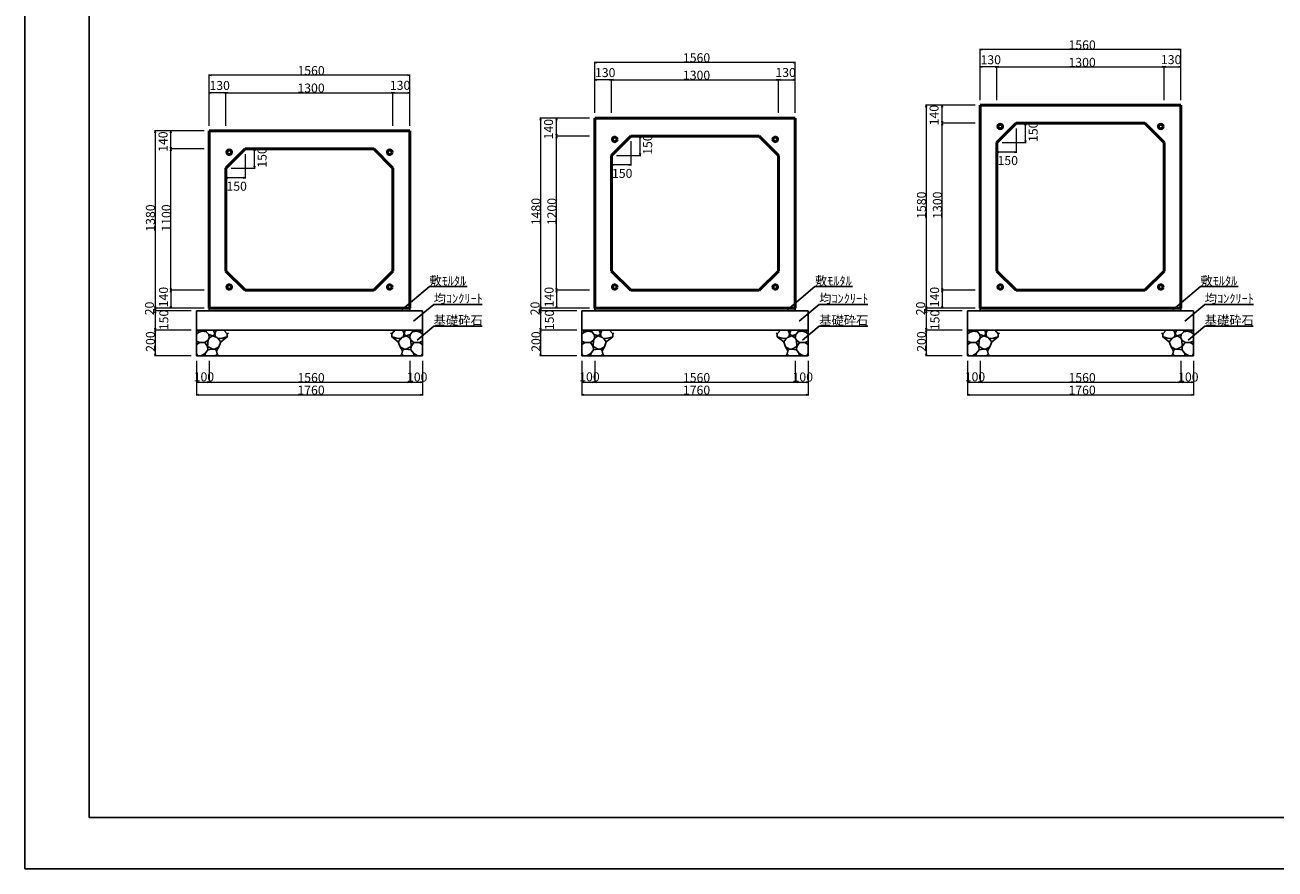
# Model space of a CAD drawing. Extents: x 353950 to 354791, y -45809 to -45215.
# Drawn here: x 353950 to 354436, y -45809 to -45481 of the extents above; entities that cross this region are included whole.
import ezdxf

# ---------------------------------------------------------------- set-up
doc = ezdxf.new("R2010")
doc.units = 0
doc.header["$LTSCALE"] = 50
doc.header["$MEASUREMENT"] = 0
doc.layers.get('DEFPOINTS').update_dxf_attribs({"color": 8, "linetype": 'CONTINUOUS'})
for name, color, linetype, lineweight in [('D-STR-DIM（寸法）', 7, 'CONTINUOUS', 25), ('D-STR-HTXT（旗揚げ）', 7, 'CONTINUOUS', 25), ('D-STR-STRn（構造物）', 7, 'CONTINUOUS', 25), ('D-STR-TXT（文字）', 7, 'CONTINUOUS', 25), ('D-STR（構造物外形線）', 1, 'CONTINUOUS', 50)]:
    doc.layers.add(name, color=color, linetype=linetype, lineweight=lineweight)
doc.layers.add('D-TTL(外枠）', color=2, linetype='CONTINUOUS')
doc.styles.add('ＭＳ ゴシック', font='MS Gothic.ttf')

msp = doc.modelspace()

# ---------------------------------------------------------------- linework, layer by layer
at = {"layer": 'D-STR-DIM（寸法）', "color": 7, "lineweight": 18, "ltscale": 10}
for p, q in [((354321.78, -45509.76), (354321.78, -45489.83)), ((354399.68, -45490.08), (354321.88, -45490.08)), ((354399.78, -45509.76), (354399.78, -45489.83)), ((354171.78, -45514.76), (354171.78, -45494.83)), ((354249.68, -45495.08), (354171.88, -45495.08)), ((354249.78, -45514.76), (354249.78, -45494.83)), ((354021.78, -45519.76), (354021.78, -45499.83)), ((354099.68, -45500.08), (354021.88, -45500.08)), ((354099.78, -45519.76), (354099.78, -45499.83)), ((354321.78, -45509.76), (354321.78, -45496.62)), ((354328.18, -45496.87), (354321.88, -45496.87)), ((354328.28, -45509.76), (354328.28, -45496.62)), ((354328.28, -45509.76), (354328.28, -45496.62)), ((354328.38, -45496.87), (354393.18, -45496.87)), ((354393.28, -45509.76), (354393.28, -45496.62)), ((354393.28, -45507.76), (354393.28, -45496.62)), ((354393.38, -45496.87), (354399.68, -45496.87)), ((354399.78, -45509.76), (354399.78, -45496.62)), ((354171.78, -45514.76), (354171.78, -45501.62)), ((354178.18, -45501.87), (354171.88, -45501.87)), ((354178.28, -45514.76), (354178.28, -45501.62)), ((354178.28, -45514.76), (354178.28, -45501.62)), ((354178.38, -45501.87), (354243.18, -45501.87)), ((354243.28, -45514.76), (354243.28, -45501.62)), ((354243.28, -45512.76), (354243.28, -45501.62)), ((354243.38, -45501.87), (354249.68, -45501.87)), ((354249.78, -45514.76), (354249.78, -45501.62)), ((354021.78, -45519.76), (354021.78, -45506.62)), ((354028.18, -45506.87), (354021.88, -45506.87)), ((354028.28, -45519.76), (354028.28, -45506.62)), ((354028.28, -45519.76), (354028.28, -45506.62)), ((354028.38, -45506.87), (354093.18, -45506.87)), ((354093.28, -45519.76), (354093.28, -45506.62)), ((354093.28, -45517.76), (354093.28, -45506.62)), ((354093.38, -45506.87), (354099.68, -45506.87)), ((354099.78, -45519.76), (354099.78, -45506.62)), ((354319.78, -45511.76), (354300.45, -45511.76)), ((354300.7, -45511.86), (354300.7, -45590.66)), ((354319.78, -45511.76), (354306.64, -45511.76)), ((354306.89, -45518.66), (354306.89, -45511.86)), ((354169.78, -45516.76), (354150.45, -45516.76)), ((354150.7, -45516.86), (354150.7, -45590.66)), ((354169.78, -45516.76), (354156.64, -45516.76)), ((354156.89, -45523.66), (354156.89, -45516.86)), ((354319.78, -45518.76), (354306.64, -45518.76)), ((354319.78, -45518.76), (354306.64, -45518.76)), ((354306.89, -45583.66), (354306.89, -45518.86)), ((354335.78, -45520.76), (354335.78, -45530.25)), ((354337.78, -45518.76), (354339.66, -45518.76)), ((354339.41, -45526.16), (354339.41, -45518.86)), ((354019.78, -45521.76), (354000.45, -45521.76)), ((354000.7, -45521.86), (354000.7, -45590.66)), ((354019.78, -45521.76), (354006.64, -45521.76)), ((354006.89, -45528.66), (354006.89, -45521.86)), ((354169.78, -45523.76), (354156.64, -45523.76)), ((354169.78, -45523.76), (354156.64, -45523.76)), ((354156.89, -45583.66), (354156.89, -45523.86)), ((354187.78, -45523.76), (354189.66, -45523.76)), ((354189.41, -45531.16), (354189.41, -45523.86)), ((354019.78, -45528.76), (354006.64, -45528.76)), ((354019.78, -45528.76), (354006.64, -45528.76)), ((354006.89, -45583.66), (354006.89, -45528.86)), ((354037.78, -45528.76), (354039.66, -45528.76)), ((354039.41, -45536.16), (354039.41, -45528.86)), ((354185.78, -45525.76), (354185.78, -45535.25)), ((354328.28, -45528.26), (354328.28, -45530.25)), ((354335.68, -45530), (354328.38, -45530)), ((354330.28, -45526.26), (354339.66, -45526.26)), ((354035.78, -45530.76), (354035.78, -45540.25)), ((354178.28, -45533.26), (354178.28, -45535.25)), ((354185.68, -45535), (354178.38, -45535)), ((354180.28, -45531.26), (354189.66, -45531.26)), ((354028.28, -45538.26), (354028.28, -45540.25)), ((354035.68, -45540), (354028.38, -45540)), ((354030.28, -45536.26), (354039.66, -45536.26)), ((354019.78, -45583.76), (354006.64, -45583.76)), ((354019.78, -45583.76), (354006.64, -45583.76)), ((354006.89, -45583.86), (354006.89, -45590.66)), ((354169.78, -45583.76), (354156.64, -45583.76)), ((354169.78, -45583.76), (354156.64, -45583.76)), ((354156.89, -45583.86), (354156.89, -45590.66)), ((354319.78, -45583.76), (354306.64, -45583.76)), ((354319.78, -45583.76), (354306.64, -45583.76)), ((354306.89, -45583.86), (354306.89, -45590.66)), ((354019.78, -45590.76), (354000.45, -45590.76)), ((354019.78, -45590.76), (354000.45, -45590.76)), ((354014.78, -45591.76), (354000.45, -45591.76)), ((354014.78, -45591.76), (354000.45, -45591.76)), ((354000.7, -45590.86), (354000.7, -45591.66)), ((354000.7, -45591.86), (354000.7, -45599.16)), ((354019.78, -45590.76), (354006.64, -45590.76)), ((354169.78, -45590.76), (354150.45, -45590.76)), ((354169.78, -45590.76), (354150.45, -45590.76)), ((354164.78, -45591.76), (354150.45, -45591.76)), ((354164.78, -45591.76), (354150.45, -45591.76)), ((354150.7, -45590.86), (354150.7, -45591.66)), ((354150.7, -45591.86), (354150.7, -45599.16)), ((354169.78, -45590.76), (354156.64, -45590.76)), ((354319.78, -45590.76), (354300.45, -45590.76)), ((354319.78, -45590.76), (354300.45, -45590.76)), ((354314.78, -45591.76), (354300.45, -45591.76)), ((354314.78, -45591.76), (354300.45, -45591.76)), ((354300.7, -45590.86), (354300.7, -45591.66)), ((354300.7, -45591.86), (354300.7, -45599.16)), ((354319.78, -45590.76), (354306.64, -45590.76)), ((354014.78, -45599.26), (354000.45, -45599.26)), ((354014.78, -45599.26), (354000.45, -45599.26)), ((354000.7, -45599.36), (354000.7, -45609.16)), ((354164.78, -45599.26), (354150.45, -45599.26)), ((354164.78, -45599.26), (354150.45, -45599.26)), ((354150.7, -45599.36), (354150.7, -45609.16)), ((354314.78, -45599.26), (354300.45, -45599.26)), ((354314.78, -45599.26), (354300.45, -45599.26)), ((354300.7, -45599.36), (354300.7, -45609.16)), ((354014.78, -45609.26), (354000.45, -45609.26)), ((354016.78, -45611.26), (354016.78, -45624.65)), ((354016.78, -45611.26), (354016.78, -45619.79)), ((354021.78, -45611.26), (354021.78, -45619.79)), ((354021.78, -45612.26), (354021.78, -45619.79)), ((354099.79, -45611.26), (354099.79, -45619.79)), ((354104.78, -45611.26), (354104.78, -45619.79)), ((354104.78, -45611.26), (354104.78, -45624.65)), ((354164.78, -45609.26), (354150.45, -45609.26)), ((354166.78, -45611.26), (354166.78, -45624.65)), ((354166.78, -45611.26), (354166.78, -45619.79)), ((354171.78, -45611.26), (354171.78, -45619.79)), ((354171.78, -45612.26), (354171.78, -45619.79)), ((354249.79, -45611.26), (354249.79, -45619.79)), ((354254.78, -45611.26), (354254.78, -45619.79)), ((354254.78, -45611.26), (354254.78, -45624.65)), ((354314.78, -45609.26), (354300.45, -45609.26)), ((354316.78, -45611.26), (354316.78, -45624.65)), ((354316.78, -45611.26), (354316.78, -45619.79)), ((354321.78, -45611.26), (354321.78, -45619.79)), ((354321.78, -45612.26), (354321.78, -45619.79)), ((354399.79, -45611.26), (354399.79, -45619.79)), ((354404.78, -45611.26), (354404.78, -45619.79)), ((354404.78, -45611.26), (354404.78, -45624.65)), ((354099.78, -45613.26), (354099.78, -45619.79)), ((354249.78, -45613.26), (354249.78, -45619.79)), ((354399.78, -45613.26), (354399.78, -45619.79)), ((354016.88, -45619.54), (354021.68, -45619.54)), ((354021.88, -45619.54), (354099.68, -45619.54)), ((354099.89, -45619.54), (354104.68, -45619.54)), ((354166.88, -45619.54), (354171.68, -45619.54)), ((354171.88, -45619.54), (354249.68, -45619.54)), ((354249.89, -45619.54), (354254.68, -45619.54)), ((354316.88, -45619.54), (354321.68, -45619.54)), ((354321.88, -45619.54), (354399.68, -45619.54)), ((354399.89, -45619.54), (354404.68, -45619.54)), ((354016.88, -45624.4), (354104.68, -45624.4)), ((354166.88, -45624.4), (354254.68, -45624.4)), ((354316.88, -45624.4), (354404.68, -45624.4))]:
    msp.add_line(p, q, dxfattribs=at)
at = {"layer": 'D-STR-DIM（寸法）', "color": 7, "linetype": 'Continuous', "lineweight": -2}
for p, q in [((354321.78, -45490.08), (354322.53, -45489.96)), ((354322.53, -45490.21), (354321.78, -45490.08)), ((354399.03, -45489.96), (354399.78, -45490.08)), ((354399.78, -45490.08), (354399.03, -45490.21)), ((354171.78, -45495.08), (354172.53, -45494.96)), ((354172.53, -45495.21), (354171.78, -45495.08)), ((354249.03, -45494.96), (354249.78, -45495.08)), ((354249.78, -45495.08), (354249.03, -45495.21)), ((354021.78, -45500.08), (354022.53, -45499.96)), ((354022.53, -45500.21), (354021.78, -45500.08)), ((354099.03, -45499.96), (354099.78, -45500.08)), ((354099.78, -45500.08), (354099.03, -45500.21)), ((354321.78, -45496.87), (354322.53, -45496.74)), ((354322.53, -45496.99), (354321.78, -45496.87)), ((354327.53, -45496.74), (354328.28, -45496.87)), ((354328.28, -45496.87), (354327.53, -45496.99)), ((354328.28, -45496.87), (354329.03, -45496.74)), ((354329.03, -45496.99), (354328.28, -45496.87)), ((354392.53, -45496.74), (354393.28, -45496.87)), ((354393.28, -45496.87), (354392.53, -45496.99)), ((354393.28, -45496.87), (354394.03, -45496.74)), ((354394.03, -45496.99), (354393.28, -45496.87)), ((354399.03, -45496.74), (354399.78, -45496.87)), ((354399.78, -45496.87), (354399.03, -45496.99)), ((354171.78, -45501.87), (354172.53, -45501.74)), ((354172.53, -45501.99), (354171.78, -45501.87)), ((354177.53, -45501.74), (354178.28, -45501.87)), ((354178.28, -45501.87), (354177.53, -45501.99)), ((354178.28, -45501.87), (354179.03, -45501.74)), ((354179.03, -45501.99), (354178.28, -45501.87)), ((354242.53, -45501.74), (354243.28, -45501.87)), ((354243.28, -45501.87), (354242.53, -45501.99)), ((354243.28, -45501.87), (354244.03, -45501.74)), ((354244.03, -45501.99), (354243.28, -45501.87)), ((354249.03, -45501.74), (354249.78, -45501.87)), ((354249.78, -45501.87), (354249.03, -45501.99)), ((354021.78, -45506.87), (354022.53, -45506.74)), ((354022.53, -45506.99), (354021.78, -45506.87)), ((354027.53, -45506.74), (354028.28, -45506.87)), ((354028.28, -45506.87), (354027.53, -45506.99)), ((354028.28, -45506.87), (354029.03, -45506.74)), ((354029.03, -45506.99), (354028.28, -45506.87)), ((354092.53, -45506.74), (354093.28, -45506.87)), ((354093.28, -45506.87), (354092.53, -45506.99)), ((354093.28, -45506.87), (354094.03, -45506.74)), ((354094.03, -45506.99), (354093.28, -45506.87)), ((354099.03, -45506.74), (354099.78, -45506.87)), ((354099.78, -45506.87), (354099.03, -45506.99)), ((354300.57, -45512.51), (354300.7, -45511.76)), ((354300.7, -45511.76), (354300.82, -45512.51)), ((354306.77, -45512.51), (354306.89, -45511.76)), ((354306.89, -45511.76), (354307.02, -45512.51)), ((354150.57, -45517.51), (354150.7, -45516.76)), ((354150.7, -45516.76), (354150.82, -45517.51)), ((354156.77, -45517.51), (354156.89, -45516.76)), ((354156.89, -45516.76), (354157.02, -45517.51)), ((354306.89, -45518.76), (354306.77, -45518.01)), ((354306.77, -45519.51), (354306.89, -45518.76)), ((354307.02, -45518.01), (354306.89, -45518.76)), ((354306.89, -45518.76), (354307.02, -45519.51)), ((354339.29, -45519.51), (354339.41, -45518.76)), ((354339.41, -45518.76), (354339.54, -45519.51)), ((354000.57, -45522.51), (354000.7, -45521.76)), ((354000.7, -45521.76), (354000.82, -45522.51)), ((354006.77, -45522.51), (354006.89, -45521.76)), ((354006.89, -45521.76), (354007.02, -45522.51)), ((354156.89, -45523.76), (354156.77, -45523.01)), ((354156.77, -45524.51), (354156.89, -45523.76)), ((354157.02, -45523.01), (354156.89, -45523.76)), ((354156.89, -45523.76), (354157.02, -45524.51)), ((354189.29, -45524.51), (354189.41, -45523.76)), ((354189.41, -45523.76), (354189.54, -45524.51)), ((354339.41, -45526.26), (354339.29, -45525.51)), ((354339.54, -45525.51), (354339.41, -45526.26)), ((354006.89, -45528.76), (354006.77, -45528.01)), ((354006.77, -45529.51), (354006.89, -45528.76)), ((354007.02, -45528.01), (354006.89, -45528.76)), ((354006.89, -45528.76), (354007.02, -45529.51)), ((354039.29, -45529.51), (354039.41, -45528.76)), ((354039.41, -45528.76), (354039.54, -45529.51)), ((354189.41, -45531.26), (354189.29, -45530.51)), ((354189.54, -45530.51), (354189.41, -45531.26)), ((354328.28, -45530), (354329.03, -45529.88)), ((354329.03, -45530.13), (354328.28, -45530)), ((354335.03, -45529.88), (354335.78, -45530)), ((354335.78, -45530), (354335.03, -45530.13)), ((354178.28, -45535), (354179.03, -45534.88)), ((354179.03, -45535.13), (354178.28, -45535)), ((354185.03, -45534.88), (354185.78, -45535)), ((354185.78, -45535), (354185.03, -45535.13)), ((354028.28, -45540), (354029.03, -45539.88)), ((354029.03, -45540.13), (354028.28, -45540)), ((354035.03, -45539.88), (354035.78, -45540)), ((354035.78, -45540), (354035.03, -45540.13)), ((354039.41, -45536.26), (354039.29, -45535.51)), ((354039.54, -45535.51), (354039.41, -45536.26)), ((354006.89, -45583.76), (354006.77, -45583.01)), ((354006.77, -45584.51), (354006.89, -45583.76)), ((354007.02, -45583.01), (354006.89, -45583.76)), ((354006.89, -45583.76), (354007.02, -45584.51)), ((354156.89, -45583.76), (354156.77, -45583.01)), ((354156.77, -45584.51), (354156.89, -45583.76)), ((354157.02, -45583.01), (354156.89, -45583.76)), ((354156.89, -45583.76), (354157.02, -45584.51)), ((354306.89, -45583.76), (354306.77, -45583.01)), ((354306.77, -45584.51), (354306.89, -45583.76)), ((354307.02, -45583.01), (354306.89, -45583.76)), ((354306.89, -45583.76), (354307.02, -45584.51)), ((354000.7, -45590.76), (354000.57, -45590.01)), ((354000.57, -45591.51), (354000.7, -45590.76)), ((354000.7, -45591.76), (354000.57, -45591.01)), ((354000.57, -45592.51), (354000.7, -45591.76)), ((354000.82, -45590.01), (354000.7, -45590.76)), ((354000.7, -45590.76), (354000.82, -45591.51)), ((354000.82, -45591.01), (354000.7, -45591.76)), ((354000.7, -45591.76), (354000.82, -45592.51)), ((354006.89, -45590.76), (354006.77, -45590.01)), ((354007.02, -45590.01), (354006.89, -45590.76)), ((354150.7, -45590.76), (354150.57, -45590.01)), ((354150.57, -45591.51), (354150.7, -45590.76)), ((354150.7, -45591.76), (354150.57, -45591.01)), ((354150.57, -45592.51), (354150.7, -45591.76)), ((354150.82, -45590.01), (354150.7, -45590.76)), ((354150.7, -45590.76), (354150.82, -45591.51)), ((354150.82, -45591.01), (354150.7, -45591.76)), ((354150.7, -45591.76), (354150.82, -45592.51)), ((354156.89, -45590.76), (354156.77, -45590.01)), ((354157.02, -45590.01), (354156.89, -45590.76)), ((354300.7, -45590.76), (354300.57, -45590.01)), ((354300.57, -45591.51), (354300.7, -45590.76)), ((354300.7, -45591.76), (354300.57, -45591.01)), ((354300.57, -45592.51), (354300.7, -45591.76)), ((354300.82, -45590.01), (354300.7, -45590.76)), ((354300.7, -45590.76), (354300.82, -45591.51)), ((354300.82, -45591.01), (354300.7, -45591.76)), ((354300.7, -45591.76), (354300.82, -45592.51)), ((354306.89, -45590.76), (354306.77, -45590.01)), ((354307.02, -45590.01), (354306.89, -45590.76)), ((354000.7, -45599.26), (354000.57, -45598.51)), ((354000.82, -45598.51), (354000.7, -45599.26)), ((354150.7, -45599.26), (354150.57, -45598.51)), ((354150.82, -45598.51), (354150.7, -45599.26)), ((354300.7, -45599.26), (354300.57, -45598.51)), ((354300.82, -45598.51), (354300.7, -45599.26)), ((354000.57, -45600.01), (354000.7, -45599.26)), ((354000.7, -45599.26), (354000.82, -45600.01)), ((354150.57, -45600.01), (354150.7, -45599.26)), ((354150.7, -45599.26), (354150.82, -45600.01)), ((354300.57, -45600.01), (354300.7, -45599.26)), ((354300.7, -45599.26), (354300.82, -45600.01)), ((354000.7, -45609.26), (354000.57, -45608.51)), ((354000.82, -45608.51), (354000.7, -45609.26)), ((354150.7, -45609.26), (354150.57, -45608.51)), ((354150.82, -45608.51), (354150.7, -45609.26)), ((354300.7, -45609.26), (354300.57, -45608.51)), ((354300.82, -45608.51), (354300.7, -45609.26)), ((354016.78, -45619.54), (354017.53, -45619.42)), ((354017.53, -45619.67), (354016.78, -45619.54)), ((354021.03, -45619.42), (354021.78, -45619.54)), ((354021.78, -45619.54), (354021.03, -45619.67)), ((354021.78, -45619.54), (354022.53, -45619.42)), ((354022.53, -45619.67), (354021.78, -45619.54)), ((354099.03, -45619.42), (354099.78, -45619.54)), ((354099.78, -45619.54), (354099.03, -45619.67)), ((354099.79, -45619.54), (354100.54, -45619.42)), ((354100.54, -45619.67), (354099.79, -45619.54)), ((354104.03, -45619.42), (354104.78, -45619.54)), ((354104.78, -45619.54), (354104.03, -45619.67)), ((354166.78, -45619.54), (354167.53, -45619.42)), ((354167.53, -45619.67), (354166.78, -45619.54)), ((354171.03, -45619.42), (354171.78, -45619.54)), ((354171.78, -45619.54), (354171.03, -45619.67)), ((354171.78, -45619.54), (354172.53, -45619.42)), ((354172.53, -45619.67), (354171.78, -45619.54)), ((354249.03, -45619.42), (354249.78, -45619.54)), ((354249.78, -45619.54), (354249.03, -45619.67)), ((354249.79, -45619.54), (354250.54, -45619.42)), ((354250.54, -45619.67), (354249.79, -45619.54)), ((354254.03, -45619.42), (354254.78, -45619.54)), ((354254.78, -45619.54), (354254.03, -45619.67)), ((354316.78, -45619.54), (354317.53, -45619.42)), ((354317.53, -45619.67), (354316.78, -45619.54)), ((354321.03, -45619.42), (354321.78, -45619.54)), ((354321.78, -45619.54), (354321.03, -45619.67)), ((354321.78, -45619.54), (354322.53, -45619.42)), ((354322.53, -45619.67), (354321.78, -45619.54)), ((354399.03, -45619.42), (354399.78, -45619.54)), ((354399.78, -45619.54), (354399.03, -45619.67)), ((354399.79, -45619.54), (354400.54, -45619.42)), ((354400.54, -45619.67), (354399.79, -45619.54)), ((354404.03, -45619.42), (354404.78, -45619.54)), ((354404.78, -45619.54), (354404.03, -45619.67)), ((354016.78, -45624.4), (354017.53, -45624.27)), ((354017.53, -45624.52), (354016.78, -45624.4)), ((354104.03, -45624.27), (354104.78, -45624.4)), ((354104.78, -45624.4), (354104.03, -45624.52)), ((354166.78, -45624.4), (354167.53, -45624.27)), ((354167.53, -45624.52), (354166.78, -45624.4)), ((354254.03, -45624.27), (354254.78, -45624.4)), ((354254.78, -45624.4), (354254.03, -45624.52)), ((354316.78, -45624.4), (354317.53, -45624.27)), ((354317.53, -45624.52), (354316.78, -45624.4)), ((354404.03, -45624.27), (354404.78, -45624.4)), ((354404.78, -45624.4), (354404.03, -45624.52))]:
    msp.add_line(p, q, dxfattribs=at)
at = {"layer": 'D-STR-DIM（寸法）', "color": 7, "linetype": 'Continuous'}
for p, q in [((354321.78, -45490.08), (354321.88, -45490.08)), ((354399.78, -45490.08), (354399.68, -45490.08)), ((354171.78, -45495.08), (354171.88, -45495.08)), ((354249.78, -45495.08), (354249.68, -45495.08)), ((354021.78, -45500.08), (354021.88, -45500.08)), ((354099.78, -45500.08), (354099.68, -45500.08)), ((354321.78, -45496.87), (354321.88, -45496.87)), ((354328.28, -45496.87), (354328.18, -45496.87)), ((354328.28, -45496.87), (354328.38, -45496.87)), ((354393.28, -45496.87), (354393.18, -45496.87)), ((354393.28, -45496.87), (354393.38, -45496.87)), ((354399.78, -45496.87), (354399.68, -45496.87)), ((354171.78, -45501.87), (354171.88, -45501.87)), ((354178.28, -45501.87), (354178.18, -45501.87)), ((354178.28, -45501.87), (354178.38, -45501.87)), ((354243.28, -45501.87), (354243.18, -45501.87)), ((354243.28, -45501.87), (354243.38, -45501.87)), ((354249.78, -45501.87), (354249.68, -45501.87)), ((354021.78, -45506.87), (354021.88, -45506.87)), ((354028.28, -45506.87), (354028.18, -45506.87)), ((354028.28, -45506.87), (354028.38, -45506.87)), ((354093.28, -45506.87), (354093.18, -45506.87)), ((354093.28, -45506.87), (354093.38, -45506.87)), ((354099.78, -45506.87), (354099.68, -45506.87)), ((354300.7, -45511.76), (354300.7, -45511.86)), ((354306.89, -45511.76), (354306.89, -45511.86)), ((354150.7, -45516.76), (354150.7, -45516.86)), ((354156.89, -45516.76), (354156.89, -45516.86)), ((354306.89, -45518.76), (354306.89, -45518.66)), ((354306.89, -45518.76), (354306.89, -45518.86)), ((354339.41, -45518.76), (354339.41, -45518.86)), ((354000.7, -45521.76), (354000.7, -45521.86)), ((354006.89, -45521.76), (354006.89, -45521.86)), ((354156.89, -45523.76), (354156.89, -45523.66)), ((354156.89, -45523.76), (354156.89, -45523.86)), ((354189.41, -45523.76), (354189.41, -45523.86)), ((354006.89, -45528.76), (354006.89, -45528.66)), ((354006.89, -45528.76), (354006.89, -45528.86)), ((354039.41, -45528.76), (354039.41, -45528.86)), ((354328.28, -45530), (354328.38, -45530)), ((354335.78, -45530), (354335.68, -45530)), ((354339.41, -45526.26), (354339.41, -45526.16)), ((354178.28, -45535), (354178.38, -45535)), ((354185.78, -45535), (354185.68, -45535)), ((354189.41, -45531.26), (354189.41, -45531.16)), ((354028.28, -45540), (354028.38, -45540)), ((354035.78, -45540), (354035.68, -45540)), ((354039.41, -45536.26), (354039.41, -45536.16)), ((354006.89, -45583.76), (354006.89, -45583.66)), ((354006.89, -45583.76), (354006.89, -45583.86)), ((354156.89, -45583.76), (354156.89, -45583.66)), ((354156.89, -45583.76), (354156.89, -45583.86)), ((354306.89, -45583.76), (354306.89, -45583.66)), ((354306.89, -45583.76), (354306.89, -45583.86)), ((354000.7, -45590.76), (354000.7, -45590.66)), ((354000.7, -45590.76), (354000.7, -45590.86)), ((354000.7, -45591.76), (354000.7, -45591.66)), ((354000.7, -45591.76), (354000.7, -45591.86)), ((354006.89, -45590.76), (354006.89, -45590.66)), ((354150.7, -45590.76), (354150.7, -45590.66)), ((354150.7, -45590.76), (354150.7, -45590.86)), ((354150.7, -45591.76), (354150.7, -45591.66)), ((354150.7, -45591.76), (354150.7, -45591.86)), ((354156.89, -45590.76), (354156.89, -45590.66)), ((354300.7, -45590.76), (354300.7, -45590.66)), ((354300.7, -45590.76), (354300.7, -45590.86)), ((354300.7, -45591.76), (354300.7, -45591.66)), ((354300.7, -45591.76), (354300.7, -45591.86)), ((354306.89, -45590.76), (354306.89, -45590.66)), ((354000.7, -45599.26), (354000.7, -45599.16)), ((354000.7, -45599.26), (354000.7, -45599.36)), ((354150.7, -45599.26), (354150.7, -45599.16)), ((354150.7, -45599.26), (354150.7, -45599.36)), ((354300.7, -45599.26), (354300.7, -45599.16)), ((354300.7, -45599.26), (354300.7, -45599.36)), ((354000.7, -45609.26), (354000.7, -45609.16)), ((354150.7, -45609.26), (354150.7, -45609.16)), ((354300.7, -45609.26), (354300.7, -45609.16)), ((354016.78, -45619.54), (354016.88, -45619.54)), ((354021.78, -45619.54), (354021.68, -45619.54)), ((354021.78, -45619.54), (354021.88, -45619.54)), ((354099.78, -45619.54), (354099.68, -45619.54)), ((354099.79, -45619.54), (354099.89, -45619.54)), ((354104.78, -45619.54), (354104.68, -45619.54)), ((354166.78, -45619.54), (354166.88, -45619.54)), ((354171.78, -45619.54), (354171.68, -45619.54)), ((354171.78, -45619.54), (354171.88, -45619.54)), ((354249.78, -45619.54), (354249.68, -45619.54)), ((354249.79, -45619.54), (354249.89, -45619.54)), ((354254.78, -45619.54), (354254.68, -45619.54)), ((354316.78, -45619.54), (354316.88, -45619.54)), ((354321.78, -45619.54), (354321.68, -45619.54)), ((354321.78, -45619.54), (354321.88, -45619.54)), ((354399.78, -45619.54), (354399.68, -45619.54)), ((354399.79, -45619.54), (354399.89, -45619.54)), ((354404.78, -45619.54), (354404.68, -45619.54)), ((354016.78, -45624.4), (354016.88, -45624.4)), ((354104.78, -45624.4), (354104.68, -45624.4)), ((354166.78, -45624.4), (354166.88, -45624.4)), ((354254.78, -45624.4), (354254.68, -45624.4)), ((354316.78, -45624.4), (354316.88, -45624.4)), ((354404.78, -45624.4), (354404.68, -45624.4))]:
    msp.add_line(p, q, dxfattribs=at)
at = {"layer": 'D-STR-HTXT（旗揚げ）', "color": 4, "linetype": 'Continuous', "ltscale": 10}
for p, q in [((354096.72, -45591.35), (354107.45, -45582.34)), ((354122.11, -45582.34), (354107.45, -45582.34)), ((354246.72, -45591.35), (354257.45, -45582.34)), ((354272.11, -45582.34), (354257.45, -45582.34)), ((354396.72, -45591.35), (354407.45, -45582.34)), ((354422.11, -45582.34), (354407.45, -45582.34)), ((354101.31, -45595.77), (354109.11, -45589.22)), ((354128.03, -45589.22), (354109.11, -45589.22)), ((354251.31, -45595.77), (354259.11, -45589.22)), ((354278.03, -45589.22), (354259.11, -45589.22)), ((354401.31, -45595.77), (354409.11, -45589.22)), ((354428.03, -45589.22), (354409.11, -45589.22)), ((354102.64, -45603.11), (354109.11, -45597.67)), ((354127.97, -45597.67), (354109.11, -45597.67)), ((354252.64, -45603.11), (354259.11, -45597.67)), ((354277.97, -45597.67), (354259.11, -45597.67)), ((354402.64, -45603.11), (354409.11, -45597.67)), ((354427.97, -45597.67), (354409.11, -45597.67))]:
    msp.add_line(p, q, dxfattribs=at)
at = {"layer": 'D-STR-STRn（構造物）', "color": 5, "ltscale": 10}
for p, q in [((354016.78, -45591.76), (354104.78, -45591.76)), ((354021.78, -45590.76), (354021.78, -45591.76)), ((354099.78, -45590.76), (354099.78, -45591.76)), ((354166.78, -45591.76), (354254.78, -45591.76)), ((354171.78, -45590.76), (354171.78, -45591.76)), ((354249.78, -45590.76), (354249.78, -45591.76)), ((354316.78, -45591.76), (354404.78, -45591.76)), ((354321.78, -45590.76), (354321.78, -45591.76)), ((354399.78, -45590.76), (354399.78, -45591.76)), ((354016.78, -45599.26), (354104.78, -45599.26)), ((354166.78, -45599.26), (354254.78, -45599.26)), ((354316.78, -45599.26), (354404.78, -45599.26)), ((354016.78, -45609.26), (354104.78, -45609.26)), ((354166.78, -45609.26), (354254.78, -45609.26)), ((354316.78, -45609.26), (354404.78, -45609.26))]:
    msp.add_line(p, q, dxfattribs=at)
at = {"layer": 'D-STR-STRn（構造物）', "color": 5, "linetype": 'Continuous'}
for p, q in [((354016.78, -45591.76), (354016.78, -45609.26)), ((354104.78, -45591.76), (354104.78, -45609.26)), ((354166.78, -45591.76), (354166.78, -45609.26)), ((354254.78, -45591.76), (354254.78, -45609.26)), ((354316.78, -45591.76), (354316.78, -45609.26)), ((354404.78, -45591.76), (354404.78, -45609.26))]:
    msp.add_line(p, q, dxfattribs=at)
at = {"layer": 'D-STR-STRn（構造物）', "color": 5, "ltscale": 1000}
for p, q in [((354017.85, -45600.05), (354016.78, -45600.67)), ((354017.85, -45600.05), (354017.19, -45599.26)), ((354019.02, -45599.67), (354017.85, -45600.05)), ((354019.02, -45599.67), (354019.4, -45599.26)), ((354020.64, -45599.93), (354019.02, -45599.67)), ((354020.12, -45604.11), (354021.32, -45603.18)), ((354020.64, -45599.93), (354020.6, -45599.26)), ((354021.61, -45600.99), (354020.64, -45599.93)), ((354021.18, -45605.58), (354021.32, -45603.18)), ((354021.32, -45603.18), (354021.79, -45602.23)), ((354021.79, -45602.23), (354021.61, -45600.99)), ((354023.16, -45601.53), (354021.61, -45600.99)), ((354021.79, -45602.23), (354023.16, -45601.53)), ((354023.96, -45600.69), (354023.16, -45601.53)), ((354023.16, -45601.53), (354024.81, -45602.14)), ((354023.51, -45599.26), (354023.96, -45600.69)), ((354023.96, -45600.69), (354024.52, -45599.26)), ((354023.96, -45600.69), (354024.27, -45601.94)), ((354024.81, -45602.14), (354025.42, -45602.72)), ((354025.12, -45602.43), (354026.24, -45602.54)), ((354025.42, -45602.72), (354026.25, -45603.82)), ((354026.24, -45602.54), (354028.8, -45601.88)), ((354026.25, -45603.82), (354028.8, -45601.88)), ((354027.51, -45599.26), (354028.8, -45600.7)), ((354028.8, -45600.7), (354029.24, -45600.48)), ((354028.8, -45600.7), (354028.8, -45601.88)), ((354028.8, -45601.88), (354028.85, -45601.89)), ((354092.77, -45600.7), (354092.33, -45600.48)), ((354092.77, -45601.88), (354092.72, -45601.89)), ((354094.06, -45599.26), (354092.77, -45600.7)), ((354092.77, -45600.7), (354092.77, -45601.88)), ((354095.33, -45602.54), (354092.77, -45601.88)), ((354095.32, -45603.82), (354092.77, -45601.88)), ((354096.15, -45602.72), (354095.32, -45603.82)), ((354096.45, -45602.43), (354095.33, -45602.54)), ((354096.76, -45602.14), (354096.15, -45602.72)), ((354098.41, -45601.53), (354096.76, -45602.14)), ((354097.61, -45600.69), (354097.05, -45599.26)), ((354097.61, -45600.69), (354097.3, -45601.94)), ((354098.06, -45599.26), (354097.61, -45600.69)), ((354097.61, -45600.69), (354098.41, -45601.53)), ((354098.41, -45601.53), (354099.96, -45600.99)), ((354099.78, -45602.23), (354098.41, -45601.53)), ((354099.78, -45602.23), (354099.96, -45600.99)), ((354100.25, -45603.18), (354099.78, -45602.23)), ((354099.96, -45600.99), (354100.93, -45599.93)), ((354100.39, -45605.58), (354100.25, -45603.18)), ((354101.45, -45604.11), (354100.25, -45603.18)), ((354100.93, -45599.93), (354100.97, -45599.26)), ((354100.93, -45599.93), (354102.55, -45599.67)), ((354102.55, -45599.67), (354102.17, -45599.26)), ((354102.55, -45599.67), (354103.72, -45600.05)), ((354103.72, -45600.05), (354104.38, -45599.26)), ((354103.72, -45600.05), (354104.78, -45600.67)), ((354167.85, -45600.05), (354166.78, -45600.67)), ((354167.85, -45600.05), (354167.19, -45599.26)), ((354169.02, -45599.67), (354167.85, -45600.05)), ((354169.02, -45599.67), (354169.4, -45599.26)), ((354170.64, -45599.93), (354169.02, -45599.67)), ((354170.12, -45604.11), (354171.32, -45603.18)), ((354170.64, -45599.93), (354170.6, -45599.26)), ((354171.61, -45600.99), (354170.64, -45599.93)), ((354171.18, -45605.58), (354171.32, -45603.18)), ((354171.32, -45603.18), (354171.79, -45602.23)), ((354171.79, -45602.23), (354171.61, -45600.99)), ((354173.16, -45601.53), (354171.61, -45600.99)), ((354171.79, -45602.23), (354173.16, -45601.53)), ((354173.96, -45600.69), (354173.16, -45601.53)), ((354173.16, -45601.53), (354174.81, -45602.14)), ((354173.51, -45599.26), (354173.96, -45600.69)), ((354173.96, -45600.69), (354174.52, -45599.26)), ((354173.96, -45600.69), (354174.27, -45601.94)), ((354174.81, -45602.14), (354175.42, -45602.72)), ((354175.12, -45602.43), (354176.24, -45602.54)), ((354175.42, -45602.72), (354176.25, -45603.82)), ((354176.24, -45602.54), (354178.8, -45601.88)), ((354176.25, -45603.82), (354178.8, -45601.88)), ((354177.51, -45599.26), (354178.8, -45600.7)), ((354178.8, -45600.7), (354179.24, -45600.48)), ((354178.8, -45600.7), (354178.8, -45601.88)), ((354178.8, -45601.88), (354178.85, -45601.89)), ((354242.77, -45600.7), (354242.33, -45600.48)), ((354242.77, -45601.88), (354242.72, -45601.89)), ((354244.06, -45599.26), (354242.77, -45600.7)), ((354242.77, -45600.7), (354242.77, -45601.88)), ((354245.33, -45602.54), (354242.77, -45601.88)), ((354245.32, -45603.82), (354242.77, -45601.88)), ((354246.15, -45602.72), (354245.32, -45603.82)), ((354246.45, -45602.43), (354245.33, -45602.54)), ((354246.76, -45602.14), (354246.15, -45602.72)), ((354248.41, -45601.53), (354246.76, -45602.14)), ((354247.61, -45600.69), (354247.05, -45599.26)), ((354247.61, -45600.69), (354247.3, -45601.94)), ((354248.06, -45599.26), (354247.61, -45600.69)), ((354247.61, -45600.69), (354248.41, -45601.53)), ((354248.41, -45601.53), (354249.96, -45600.99)), ((354249.78, -45602.23), (354248.41, -45601.53)), ((354249.78, -45602.23), (354249.96, -45600.99)), ((354250.25, -45603.18), (354249.78, -45602.23)), ((354249.96, -45600.99), (354250.93, -45599.93)), ((354250.39, -45605.58), (354250.25, -45603.18)), ((354251.45, -45604.11), (354250.25, -45603.18)), ((354250.93, -45599.93), (354250.97, -45599.26)), ((354250.93, -45599.93), (354252.55, -45599.67)), ((354252.55, -45599.67), (354252.17, -45599.26)), ((354252.55, -45599.67), (354253.72, -45600.05)), ((354253.72, -45600.05), (354254.38, -45599.26)), ((354253.72, -45600.05), (354254.78, -45600.67)), ((354317.85, -45600.05), (354316.78, -45600.67)), ((354317.85, -45600.05), (354317.19, -45599.26)), ((354319.02, -45599.67), (354317.85, -45600.05)), ((354319.02, -45599.67), (354319.4, -45599.26)), ((354320.64, -45599.93), (354319.02, -45599.67)), ((354320.12, -45604.11), (354321.32, -45603.18)), ((354320.64, -45599.93), (354320.6, -45599.26)), ((354321.61, -45600.99), (354320.64, -45599.93)), ((354321.18, -45605.58), (354321.32, -45603.18)), ((354321.32, -45603.18), (354321.79, -45602.23)), ((354321.79, -45602.23), (354321.61, -45600.99)), ((354323.16, -45601.53), (354321.61, -45600.99)), ((354321.79, -45602.23), (354323.16, -45601.53)), ((354323.96, -45600.69), (354323.16, -45601.53)), ((354323.16, -45601.53), (354324.81, -45602.14)), ((354323.51, -45599.26), (354323.96, -45600.69)), ((354323.96, -45600.69), (354324.52, -45599.26)), ((354323.96, -45600.69), (354324.27, -45601.94)), ((354324.81, -45602.14), (354325.42, -45602.72)), ((354325.12, -45602.43), (354326.24, -45602.54)), ((354325.42, -45602.72), (354326.25, -45603.82)), ((354326.24, -45602.54), (354328.8, -45601.88)), ((354326.25, -45603.82), (354328.8, -45601.88)), ((354327.51, -45599.26), (354328.8, -45600.7)), ((354328.8, -45600.7), (354329.24, -45600.48)), ((354328.8, -45600.7), (354328.8, -45601.88)), ((354328.8, -45601.88), (354328.85, -45601.89)), ((354392.77, -45600.7), (354392.33, -45600.48)), ((354392.77, -45601.88), (354392.72, -45601.89)), ((354394.06, -45599.26), (354392.77, -45600.7)), ((354392.77, -45600.7), (354392.77, -45601.88)), ((354395.33, -45602.54), (354392.77, -45601.88)), ((354395.32, -45603.82), (354392.77, -45601.88)), ((354396.15, -45602.72), (354395.32, -45603.82)), ((354396.45, -45602.43), (354395.33, -45602.54)), ((354396.76, -45602.14), (354396.15, -45602.72)), ((354398.41, -45601.53), (354396.76, -45602.14)), ((354397.61, -45600.69), (354397.05, -45599.26)), ((354397.61, -45600.69), (354397.3, -45601.94)), ((354398.06, -45599.26), (354397.61, -45600.69)), ((354397.61, -45600.69), (354398.41, -45601.53)), ((354398.41, -45601.53), (354399.96, -45600.99)), ((354399.78, -45602.23), (354398.41, -45601.53)), ((354399.78, -45602.23), (354399.96, -45600.99)), ((354400.25, -45603.18), (354399.78, -45602.23)), ((354399.96, -45600.99), (354400.93, -45599.93)), ((354400.39, -45605.58), (354400.25, -45603.18)), ((354401.45, -45604.11), (354400.25, -45603.18)), ((354400.93, -45599.93), (354400.97, -45599.26)), ((354400.93, -45599.93), (354402.55, -45599.67)), ((354402.55, -45599.67), (354402.17, -45599.26)), ((354402.55, -45599.67), (354403.72, -45600.05)), ((354403.72, -45600.05), (354404.38, -45599.26)), ((354403.72, -45600.05), (354404.78, -45600.67)), ((354018.08, -45604.08), (354016.78, -45603.53)), ((354016.78, -45604.81), (354018.08, -45604.08)), ((354018.08, -45604.08), (354020.12, -45604.11)), ((354018.84, -45609.07), (354020.2, -45608.32)), ((354021.18, -45605.58), (354020.12, -45604.11)), ((354020.2, -45608.32), (354021.3, -45606.93)), ((354020.2, -45608.32), (354020.23, -45609.02)), ((354021.3, -45606.93), (354021.18, -45605.58)), ((354021.18, -45605.58), (354023.16, -45606.65)), ((354023.16, -45606.65), (354021.3, -45606.93)), ((354024, -45606.72), (354023.16, -45606.65)), ((354025.52, -45605.76), (354024, -45606.72)), ((354024, -45606.72), (354024.63, -45607.36)), ((354024.63, -45607.36), (354025.52, -45605.76)), ((354024.87, -45608.5), (354024.63, -45607.36)), ((354026.25, -45603.82), (354025.52, -45605.76)), ((354095.32, -45603.82), (354096.05, -45605.76)), ((354096.94, -45607.36), (354096.05, -45605.76)), ((354096.05, -45605.76), (354097.57, -45606.72)), ((354096.7, -45608.5), (354096.94, -45607.36)), ((354097.57, -45606.72), (354096.94, -45607.36)), ((354097.57, -45606.72), (354098.41, -45606.65)), ((354100.39, -45605.58), (354098.41, -45606.65)), ((354098.41, -45606.65), (354100.27, -45606.93)), ((354100.27, -45606.93), (354100.39, -45605.58)), ((354101.37, -45608.32), (354100.27, -45606.93)), ((354100.39, -45605.58), (354101.45, -45604.11)), ((354101.37, -45608.32), (354101.34, -45609.02)), ((354102.73, -45609.07), (354101.37, -45608.32)), ((354103.49, -45604.08), (354101.45, -45604.11)), ((354103.49, -45604.08), (354104.78, -45603.53)), ((354104.78, -45604.81), (354103.49, -45604.08)), ((354168.08, -45604.08), (354166.78, -45603.53)), ((354166.78, -45604.81), (354168.08, -45604.08)), ((354168.08, -45604.08), (354170.12, -45604.11)), ((354168.84, -45609.07), (354170.2, -45608.32)), ((354171.18, -45605.58), (354170.12, -45604.11)), ((354170.2, -45608.32), (354171.3, -45606.93)), ((354170.2, -45608.32), (354170.23, -45609.02)), ((354171.3, -45606.93), (354171.18, -45605.58)), ((354171.18, -45605.58), (354173.16, -45606.65)), ((354173.16, -45606.65), (354171.3, -45606.93)), ((354174, -45606.72), (354173.16, -45606.65)), ((354175.52, -45605.76), (354174, -45606.72)), ((354174, -45606.72), (354174.63, -45607.36)), ((354174.63, -45607.36), (354175.52, -45605.76)), ((354174.87, -45608.5), (354174.63, -45607.36)), ((354176.25, -45603.82), (354175.52, -45605.76)), ((354245.32, -45603.82), (354246.05, -45605.76)), ((354246.94, -45607.36), (354246.05, -45605.76)), ((354246.05, -45605.76), (354247.57, -45606.72)), ((354246.7, -45608.5), (354246.94, -45607.36)), ((354247.57, -45606.72), (354246.94, -45607.36)), ((354247.57, -45606.72), (354248.41, -45606.65)), ((354250.39, -45605.58), (354248.41, -45606.65)), ((354248.41, -45606.65), (354250.27, -45606.93)), ((354250.27, -45606.93), (354250.39, -45605.58)), ((354251.37, -45608.32), (354250.27, -45606.93)), ((354250.39, -45605.58), (354251.45, -45604.11)), ((354251.37, -45608.32), (354251.34, -45609.02)), ((354252.73, -45609.07), (354251.37, -45608.32)), ((354253.49, -45604.08), (354251.45, -45604.11)), ((354253.49, -45604.08), (354254.78, -45603.53)), ((354254.78, -45604.81), (354253.49, -45604.08)), ((354318.08, -45604.08), (354316.78, -45603.53)), ((354316.78, -45604.81), (354318.08, -45604.08)), ((354318.08, -45604.08), (354320.12, -45604.11)), ((354318.84, -45609.07), (354320.2, -45608.32)), ((354321.18, -45605.58), (354320.12, -45604.11)), ((354320.2, -45608.32), (354321.3, -45606.93)), ((354320.2, -45608.32), (354320.23, -45609.02)), ((354321.3, -45606.93), (354321.18, -45605.58)), ((354321.18, -45605.58), (354323.16, -45606.65)), ((354323.16, -45606.65), (354321.3, -45606.93)), ((354324, -45606.72), (354323.16, -45606.65)), ((354325.52, -45605.76), (354324, -45606.72)), ((354324, -45606.72), (354324.63, -45607.36)), ((354324.63, -45607.36), (354325.52, -45605.76)), ((354324.87, -45608.5), (354324.63, -45607.36)), ((354326.25, -45603.82), (354325.52, -45605.76)), ((354395.32, -45603.82), (354396.05, -45605.76)), ((354396.94, -45607.36), (354396.05, -45605.76)), ((354396.05, -45605.76), (354397.57, -45606.72)), ((354396.7, -45608.5), (354396.94, -45607.36)), ((354397.57, -45606.72), (354396.94, -45607.36)), ((354397.57, -45606.72), (354398.41, -45606.65)), ((354400.39, -45605.58), (354398.41, -45606.65)), ((354398.41, -45606.65), (354400.27, -45606.93)), ((354400.27, -45606.93), (354400.39, -45605.58)), ((354401.37, -45608.32), (354400.27, -45606.93)), ((354400.39, -45605.58), (354401.45, -45604.11)), ((354401.37, -45608.32), (354401.34, -45609.02)), ((354402.73, -45609.07), (354401.37, -45608.32)), ((354403.49, -45604.08), (354401.45, -45604.11)), ((354403.49, -45604.08), (354404.78, -45603.53)), ((354404.78, -45604.81), (354403.49, -45604.08)), ((354017.21, -45609.26), (354016.78, -45608.37)), ((354018.84, -45609.07), (354018.08, -45609.26)), ((354020.09, -45609.03), (354018.84, -45609.07)), ((354020.62, -45609.26), (354020.09, -45609.03)), ((354024.12, -45609.26), (354024.87, -45608.5)), ((354024.87, -45608.5), (354025.26, -45608.87)), ((354096.7, -45608.5), (354096.31, -45608.87)), ((354097.45, -45609.26), (354096.7, -45608.5)), ((354100.95, -45609.26), (354101.47, -45609.03)), ((354101.47, -45609.03), (354102.73, -45609.07)), ((354102.73, -45609.07), (354103.49, -45609.26)), ((354104.36, -45609.26), (354104.78, -45608.37)), ((354167.21, -45609.26), (354166.78, -45608.37)), ((354168.84, -45609.07), (354168.08, -45609.26)), ((354170.09, -45609.03), (354168.84, -45609.07)), ((354170.62, -45609.26), (354170.09, -45609.03)), ((354174.12, -45609.26), (354174.87, -45608.5)), ((354174.87, -45608.5), (354175.26, -45608.87)), ((354246.7, -45608.5), (354246.31, -45608.87)), ((354247.45, -45609.26), (354246.7, -45608.5)), ((354250.95, -45609.26), (354251.47, -45609.03)), ((354251.47, -45609.03), (354252.73, -45609.07)), ((354252.73, -45609.07), (354253.49, -45609.26)), ((354254.36, -45609.26), (354254.78, -45608.37)), ((354317.21, -45609.26), (354316.78, -45608.37)), ((354318.84, -45609.07), (354318.08, -45609.26)), ((354320.09, -45609.03), (354318.84, -45609.07)), ((354320.62, -45609.26), (354320.09, -45609.03)), ((354324.12, -45609.26), (354324.87, -45608.5)), ((354324.87, -45608.5), (354325.26, -45608.87)), ((354396.7, -45608.5), (354396.31, -45608.87)), ((354397.45, -45609.26), (354396.7, -45608.5)), ((354400.95, -45609.26), (354401.47, -45609.03)), ((354401.47, -45609.03), (354402.73, -45609.07)), ((354402.73, -45609.07), (354403.49, -45609.26)), ((354404.36, -45609.26), (354404.78, -45608.37))]:
    msp.add_line(p, q, dxfattribs=at)
at = {"layer": 'D-STR（構造物外形線）', "color": 1}
for p, q in [((354321.78, -45590.76), (354321.78, -45511.76)), ((354321.78, -45511.76), (354399.78, -45511.76)), ((354399.78, -45511.76), (354399.78, -45590.76)), ((354171.78, -45590.76), (354171.78, -45516.76)), ((354171.78, -45516.76), (354249.78, -45516.76)), ((354249.78, -45516.76), (354249.78, -45590.76)), ((354328.28, -45526.26), (354335.78, -45518.76)), ((354335.78, -45518.76), (354385.78, -45518.76)), ((354385.78, -45518.76), (354393.28, -45526.26)), ((354021.78, -45590.76), (354021.78, -45521.76)), ((354021.78, -45521.76), (354099.78, -45521.76)), ((354099.78, -45521.76), (354099.78, -45590.76)), ((354178.28, -45531.26), (354185.78, -45523.76)), ((354185.78, -45523.76), (354235.78, -45523.76)), ((354235.78, -45523.76), (354243.28, -45531.26)), ((354028.28, -45536.26), (354035.78, -45528.76)), ((354035.78, -45528.76), (354085.78, -45528.76)), ((354085.78, -45528.76), (354093.28, -45536.26)), ((354328.28, -45576.26), (354328.28, -45526.26)), ((354393.28, -45526.26), (354393.28, -45576.26)), ((354178.28, -45576.26), (354178.28, -45531.26)), ((354243.28, -45531.26), (354243.28, -45576.26)), ((354028.28, -45576.26), (354028.28, -45536.26)), ((354093.28, -45536.26), (354093.28, -45576.26)), ((354035.78, -45583.76), (354028.28, -45576.26)), ((354093.28, -45576.26), (354085.78, -45583.76)), ((354185.78, -45583.76), (354178.28, -45576.26)), ((354243.28, -45576.26), (354235.78, -45583.76)), ((354335.78, -45583.76), (354328.28, -45576.26)), ((354393.28, -45576.26), (354385.78, -45583.76)), ((354085.78, -45583.76), (354035.78, -45583.76)), ((354235.78, -45583.76), (354185.78, -45583.76)), ((354385.78, -45583.76), (354335.78, -45583.76)), ((354099.78, -45590.76), (354021.78, -45590.76)), ((354249.78, -45590.76), (354171.78, -45590.76)), ((354399.78, -45590.76), (354321.78, -45590.76))]:
    msp.add_line(p, q, dxfattribs=at)
at = {"layer": 'D-STR（構造物外形線）', "color": 1, "ltscale": 10}
for centre in [(354329.56, -45520.03), (354392.01, -45520.03), (354179.56, -45525.03), (354242.01, -45525.03), (354029.56, -45530.03), (354092.01, -45530.03), (354029.56, -45582.48), (354092.01, -45582.48), (354179.56, -45582.48), (354242.01, -45582.48), (354329.56, -45582.48), (354392.01, -45582.48)]:
    msp.add_circle(centre, 0.9, dxfattribs=at)
at = {"layer": 'D-TTL(外枠）'}
for p, q in [((353975.11, -45788.92), (353975.11, -45234.92)), ((354770.11, -45788.92), (353975.11, -45788.92))]:
    msp.add_line(p, q, dxfattribs=at)
at = {"layer": 'DEFPOINTS'}
for q in [(353950.11, -45214.92), (354790.11, -45808.92)]:
    msp.add_line((353950.11, -45808.92), q, dxfattribs=at)

# ---------------------------------------------------------------- texts
at = {"layer": 'D-STR-DIM（寸法）', "color": 7, "style": 'ＭＳ ゴシック'}
for s, p in [('1560', (354356.1, -45490.03)), ('1560', (354206.1, -45495.03)), ('1560', (354056.1, -45500.03)), ('130', (354321.88, -45495.81)), ('1300', (354356.1, -45496.82)), ('130', (354392.07, -45495.76)), ('130', (354171.88, -45500.81)), ('1300', (354206.1, -45501.82)), ('130', (354242.07, -45500.76)), ('130', (354021.88, -45505.81)), ('1300', (354056.1, -45506.82)), ('130', (354092.07, -45505.76)), ('150', (354328.49, -45535.02)), ('150', (354178.49, -45540.02)), ('150', (354028.49, -45545.02)), ('100', (354015.74, -45619.17)), ('1560', (354056.1, -45619.49)), ('100', (354098.74, -45619.25)), ('100', (354165.74, -45619.17)), ('1560', (354206.1, -45619.49)), ('100', (354248.74, -45619.25)), ('100', (354315.74, -45619.17)), ('1560', (354356.1, -45619.49)), ('100', (354398.74, -45619.25)), ('1760', (354056.1, -45624.35)), ('1760', (354206.1, -45624.35)), ('1760', (354356.1, -45624.35))]:
    msp.add_text(s, height=3.5, dxfattribs=at).set_placement(p)
for s, p in [('140', (354305.56, -45519.57)), ('140', (354155.56, -45525.05)), ('150', (354344.11, -45526.05)), ('140', (354005.56, -45529.89)), ('150', (354194.11, -45531.05)), ('150', (354044.11, -45536.05)), ('1480', (354150.65, -45558.44)), ('1200', (354156.84, -45558.44)), ('1580', (354300.65, -45555.94)), ('1300', (354306.84, -45555.94)), ('1380', (354000.65, -45560.94)), ('1100', (354006.84, -45560.94)), ('140', (354005.75, -45590.37)), ('140', (354155.75, -45590.37)), ('140', (354305.75, -45590.37)), ('20', (354000.3, -45593.48)), ('20', (354150.3, -45593.48)), ('20', (354300.3, -45593.48)), ('150', (354005.88, -45599.27)), ('150', (354155.88, -45599.27)), ('150', (354305.88, -45599.27)), ('200', (354000.65, -45607.69)), ('200', (354150.65, -45607.69)), ('200', (354300.65, -45607.69))]:
    msp.add_text(s, height=3.5, rotation=90, dxfattribs=at).set_placement(p)
at = {"layer": 'D-STR-TXT（文字）', "color": 2, "linetype": 'Continuous', "style": 'ＭＳ ゴシック'}
for s, p in [('敷ﾓﾙﾀﾙ', (354107.45, -45581.84)), ('敷ﾓﾙﾀﾙ', (354257.45, -45581.84)), ('敷ﾓﾙﾀﾙ', (354407.45, -45581.84)), ('均ｺﾝｸﾘｰﾄ', (354109.11, -45588.72)), ('均ｺﾝｸﾘｰﾄ', (354259.11, -45588.72)), ('均ｺﾝｸﾘｰﾄ', (354409.11, -45588.72)), ('基礎砕石', (354109.11, -45597.17)), ('基礎砕石', (354259.11, -45597.17)), ('基礎砕石', (354409.11, -45597.17))]:
    msp.add_text(s, height=3.5, dxfattribs=at).set_placement(p)

doc.saveas('drawing.dxf')
